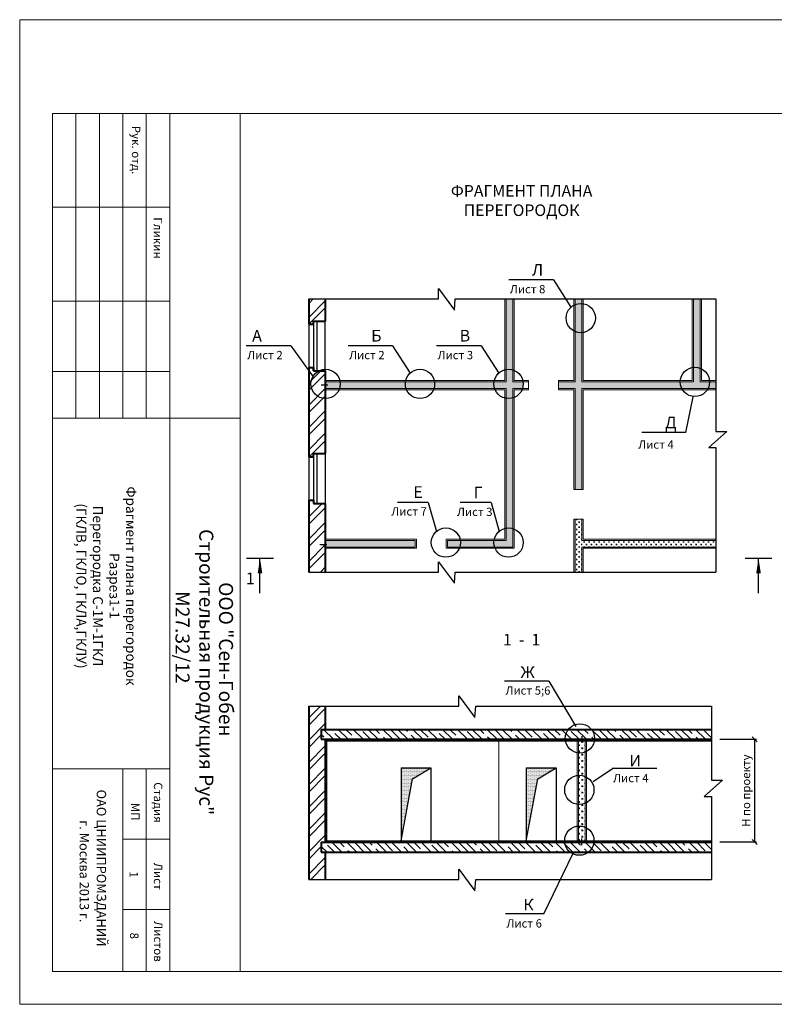
# Model space of a CAD drawing. Units: millimetres. Extents: x -621 to 47290, y -8053 to 7151.
# Drawn here: x 12097 to 12325, y -7385 to -7088 of the extents above; entities that cross this region are included whole.
import ezdxf

# ---------------------------------------------------------------- set-up
doc = ezdxf.new("R2010")
doc.units = ezdxf.units.MM
doc.header["$PDMODE"] = 2
for name, color, linetype, lineweight in [('1', 7, 'Continuous', 30), ('2', 2, 'Continuous', 40), ('3', 6, 'Continuous', 20), ('4', 5, 'Continuous', 50), ('Надписи', 180, 'Continuous', 13), ('Размеры', 200, 'Continuous', 13), ('Штампы', 7, 'Continuous', 15)]:
    doc.layers.add(name, color=color, linetype=linetype, lineweight=lineweight)
doc.layers.add('8 текст', color=7, linetype='Continuous')
doc.layers.add('изоляция', color=4, linetype='Continuous')
doc.styles.get("Standard").update_dxf_attribs({"font": 'times.ttf'})
doc.dimstyles.new('ISO-25', dxfattribs={"dimtxt": 2.5, "dimasz": 1.5, "dimexe": 0.5, "dimexo": 0.5, "dimgap": 1, "dimtad": 1, "dimlfac": 100, "dimtxsty": 'Standard', "dimblk": 'OBLIQUE', "dimblk1": 'OBLIQUE', "dimblk2": 'OPEN', "dimcen": 1.5, "dimadec": 0, "dimazin": 0, "dimtfac": 1, "dimtmove": 1, "dimatfit": 3, "dimldrblk": 'OPEN30', "dimfxl": 1, "dimarcsym": 0})
pattern_1 = [(0, (12033.46752, -7392.11577), (0.1190625, 0.238125), [0, -0.238125])]
pattern_2 = [(45, (12016.5164, -7392.116), (-3.3676, 3.3676), []), (45, (12018.7615, -7392.116), (-3.3676, 3.3676), [])]
pattern_3 = [(0, (12033.4675, -7392.1158), (0.75, 0.75), [0.375, -1.125]), (90, (12033.655, -7392.3033), (-0.75, 0.75), [0.375, -1.125])]

# ---------------------------------------------------------------- blocks, each defined once
blk = doc.blocks.new('_Oblique')
at = {"color": 0, "linetype": 'ByBlock', "lineweight": -2}
blk.add_line((-0.5, -0.5), (0.5, 0.5), dxfattribs=at)
blk = doc.blocks.new('*D228')
at = {"color": 0, "lineweight": -2, "transparency": 16777216}
for p, q in [((12308.59, -7304.61), (12319.61, -7304.61)), ((12319.11, -7335.6), (12319.11, -7304.61)), ((12308.59, -7335.6), (12319.61, -7335.6))]:
    blk.add_line(p, q, dxfattribs=at)
at = {"layer": 'Defpoints', "color": 0, "transparency": 16777216}
for p in [(12308.09, -7304.61), (12319.11, -7304.61), (12308.09, -7335.6)]:
    blk.add_point(p, dxfattribs=at)
at = {"color": 0, "lineweight": -2, "transparency": 16777216, "xscale": 1.5, "yscale": 1.5, "zscale": 1.5}
for p, rotation in [((12319.11, -7304.61), 90), ((12319.11, -7335.6), 270)]:
    blk.add_blockref('_Oblique', p, dxfattribs=dict(at, rotation=rotation))
at = {"color": 0, "transparency": 16777216, "insert": (12316.47, -7320.1), "char_height": 2.5, "attachment_point": 5, "rotation": 90}
blk.add_mtext('{\\fTimes New Roman|b0|i0|c204|p18;Н по проекту}', dxfattribs=at)
blk = doc.blocks.new('_Open')
at = {"color": 0, "linetype": 'ByBlock', "lineweight": -2}
for p, q in [((-1, 0.17), (0, 0)), ((-1, -0.17), (0, 0)), ((0, 0), (-1, 0))]:
    blk.add_line(p, q, dxfattribs=at)
blk = doc.blocks.new('_Open30')
at = {"layer": 'Размеры', "color": 0, "lineweight": -2}
for p, q in [((-1, 0.27), (0, 0)), ((0, 0), (-1, -0.27)), ((0, 0), (-1, 0))]:
    blk.add_line(p, q, dxfattribs=at)
blk = doc.blocks.new('Рамка1')
at = {"color": 0}
for p, q in [((12188.43, -7087.57), (12607.06, -7087.57)), ((12188.43, -7384.57), (12188.43, -7087.57)), ((12188.43, -7384.57), (12188.43, -7087.57)), ((12607.06, -7384.57), (12188.43, -7384.57))]:
    blk.add_line(p, q, dxfattribs=at)
at = {"layer": 'Штампы', "color": 0}
for p, q in [((12198.33, -7115.85), (12597.16, -7115.85)), ((12198.33, -7374.67), (12198.33, -7115.85)), ((12597.16, -7374.67), (12198.33, -7374.67))]:
    blk.add_line(p, q, dxfattribs=at)
for points in [[(12205.4, -7207.78), (12205.4, -7115.85)], [(12212.47, -7207.78), (12212.47, -7115.85)], [(12219.54, -7207.78), (12219.54, -7115.85)], [(12226.61, -7207.78), (12226.61, -7115.85)], [(12233.69, -7374.67), (12233.69, -7115.85)], [(12254.9, -7374.67), (12254.9, -7115.85)], [(12233.69, -7144.14), (12198.33, -7144.14)], [(12233.69, -7172.43), (12198.33, -7172.43)], [(12233.69, -7193.64), (12198.33, -7193.64)], [(12254.9, -7207.78), (12198.33, -7207.78)], [(12233.69, -7313.56), (12198.33, -7313.56)], [(12219.54, -7374.67), (12219.54, -7313.56)], [(12226.61, -7374.67), (12226.61, -7313.56)], [(12233.69, -7334.77), (12219.54, -7334.77)], [(12233.69, -7355.99), (12219.54, -7355.99)]]:
    blk.add_lwpolyline(points, dxfattribs=at)
for s, height, p in [('Рук. отд.', 2.546, (12222.27, -7119.57)), ('Гликин', 2.546, (12228.83, -7147.17)), ('Строительная продукция Рус"', 4.2429, (12242.59, -7241.22)), ('ООО "Сен-Гобен', 4.2429, (12248.53, -7257.24)), ('Стадия', 2.546, (12228.9, -7317.59)), ('ОАО ЦНИИПРОМЗДАНИЙ', 2.8286, (12211.66, -7319.8)), ('МП', 2.546, (12222.04, -7323.78)), ('г. Москва 2013 г.', 2.8286, (12206.5, -7329.07)), ('Лист', 2.546, (12228.9, -7341.88)), ('Листов', 2.546, (12228.93, -7359.47))]:
    blk.add_text(s, height=height, rotation=270, dxfattribs=at).set_placement(p)

msp = doc.modelspace()

# ---------------------------------------------------------------- hatches: boundary and pattern name
h = msp.add_hatch()
h.set_pattern_fill('ANSI32', color=0, scale=12, style=0)
h.set_pattern_definition([(45, (12033.4675, -7392.1158), (-3.18198, 3.18198), []), (45, (12035.589, -7392.1158), (-3.18198, 3.18198), [])])
h.paths.add_polyline_path([(12189.57441, -7171.75955), (12184.57441, -7171.75955), (12184.57441, -7179.45955), (12186.04696, -7179.45955), (12186.04696, -7178.45955), (12189.57441, -7178.45955)])
h = msp.add_hatch()
h.set_pattern_fill('ANSI32', color=0, scale=0.5, style=0)
h.set_pattern_definition(pattern_2)
h.paths.add_polyline_path([(12189.57441, -7193.45955), (12186.04696, -7193.45955), (12186.04696, -7192.45955), (12184.57441, -7192.45955), (12184.57441, -7219.45955), (12186.04696, -7219.45955), (12186.04696, -7218.45955), (12189.57441, -7218.45955)])
h.paths.add_polyline_path([(12189.57441, -7233.45955), (12186.04696, -7233.45955), (12186.04696, -7232.45955), (12184.57441, -7232.45955), (12184.57441, -7254.19327), (12189.57441, -7254.19327)])
h = msp.add_hatch()
h.set_pattern_fill('ANSI32', color=0, scale=0.5, style=0)
h.set_pattern_definition(pattern_2)
h.paths.add_polyline_path([(12189.58301, -7304.64065), (12188.38439, -7304.64065), (12188.38439, -7301.64065), (12189.58301, -7301.64065), (12189.58301, -7294.6248), (12184.58301, -7294.6248), (12184.58301, -7346.93722), (12189.58301, -7346.93722), (12189.58301, -7338.64065), (12188.38439, -7338.64065), (12188.38439, -7335.64065), (12189.58301, -7335.64065)])
h = msp.add_hatch()
h.set_pattern_fill('ANSI35', color=0, scale=0.5, angle=90, style=0)
h.set_pattern_definition([(135, (12032.5368, -7392.1158), (-2.245064, -2.245064), []), (135, (12032.5368, -7389.8707), (-2.245064, -2.245064), [3.96875, -0.79375, 0, -0.79375])])
h.paths.add_polyline_path([(12306.13935, -7304.64065), (12306.13935, -7301.64065), (12188.38439, -7301.64065), (12188.38439, -7304.64065)])
h.paths.add_polyline_path([(12188.38439, -7335.64065), (12188.38439, -7338.64065), (12306.13935, -7338.64065), (12306.13935, -7335.64065)])
at = {"ltscale": 0.5}
h = msp.add_hatch(dxfattribs=at)
h.set_pattern_fill('DOTS', color=0, scale=0.15, style=0)
h.set_pattern_definition(pattern_1)
h.paths.add_polyline_path([(12212.4383, -7335.24275), (12215.88504, -7316.54048), (12221.4383, -7313.24275), (12212.4383, -7313.24275)])
h = msp.add_hatch(dxfattribs=at)
h.set_pattern_fill('DOTS', color=0, scale=0.15, style=0)
h.set_pattern_definition(pattern_1)
h.paths.add_polyline_path([(12250.1932, -7335.24275), (12253.63994, -7316.54048), (12259.1932, -7313.24275), (12250.1932, -7313.24275)])
at = {"layer": 'изоляция'}
h = msp.add_hatch(dxfattribs=at)
h.set_pattern_fill('CROSS', color=0, scale=3, style=0)
h.set_pattern_definition(pattern_3)
h.paths.add_polyline_path([(12194.07935, -7197.44783, 0.034768174), (12194.03672, -7196.83553), (12189.57441, -7196.83553), (12189.57441, -7198.83553), (12193.8558, -7198.83553, 0.080033131)])
h.paths.add_polyline_path([(12213.72906, -7197.44783, -0.034768174), (12213.77169, -7196.83553), (12194.03672, -7196.83553, -0.034768174), (12194.07935, -7197.44783, -0.080033131), (12193.8558, -7198.83553), (12213.95262, -7198.83553, -0.080033131)])
h.paths.add_polyline_path([(12222.56659, -7197.44783, 0.034768174), (12222.52396, -7196.83553), (12213.77169, -7196.83553, 0.034768174), (12213.72906, -7197.44783, 0.080033131), (12213.95262, -7198.83553), (12222.34303, -7198.83553, 0.080033131)])
h.paths.add_polyline_path([(12240.42234, -7197.44783, -0.034768174), (12240.46497, -7196.83553), (12222.52396, -7196.83553, -0.034768174), (12222.56659, -7197.44783, -0.080033131), (12222.34303, -7198.83553), (12240.64589, -7198.83553, -0.080033131)])
h.paths.add_polyline_path([(12249.25986, -7197.44783, 0.034768174), (12249.21723, -7196.83553), (12246.13798, -7196.83553), (12246.13798, -7193.22367, 0.114922041), (12244.13798, -7193.08537), (12244.13798, -7196.83553), (12240.46497, -7196.83553, 0.034768174), (12240.42234, -7197.44783, 0.080033131), (12240.64589, -7198.83553), (12244.13798, -7198.83553), (12244.13798, -7201.8103, 0.114922041), (12246.13798, -7201.672), (12246.13798, -7198.83553), (12249.03631, -7198.83553, 0.080033131)])
h.paths.add_polyline_path([(12246.13798, -7171.75955), (12244.13798, -7171.75955), (12244.13798, -7193.08537, -0.114922041), (12246.13798, -7193.22367)])
h.paths.add_polyline_path([(12246.13798, -7201.672, -0.114922041), (12244.13798, -7201.8103), (12244.13798, -7240.92852, -0.114922041), (12246.13798, -7241.06682)])
h.paths.add_polyline_path([(12246.13798, -7241.06682, 0.114922041), (12244.13798, -7240.92852), (12244.13798, -7244.62639), (12240.4726, -7244.62639, 0.037762175), (12240.42234, -7245.29099, 0.076903964), (12240.62895, -7246.62639), (12246.13798, -7246.62639)])
h.paths.add_polyline_path([(12240.42234, -7245.29099, -0.037762175), (12240.4726, -7244.62639), (12230.30738, -7244.62639, -0.037762175), (12230.35764, -7245.29099, -0.076903964), (12230.15103, -7246.62639), (12240.62895, -7246.62639, -0.076903964)])
h.paths.add_polyline_path([(12230.35764, -7245.29099, 0.037762175), (12230.30738, -7244.62639), (12226.43869, -7244.62639), (12226.43869, -7246.62639), (12230.15103, -7246.62639, 0.076903964)])
h.paths.add_polyline_path([(12216.67241, -7244.62639), (12189.57441, -7244.62639), (12189.57441, -7246.62639), (12216.67241, -7246.62639)])
h.paths.add_polyline_path([(12266.97755, -7198.83602), (12297.10401, -7198.83602, -0.117892794), (12296.6309, -7196.83602), (12266.97755, -7196.83602), (12266.97755, -7181.96935, -0.116051953), (12264.97755, -7181.6588), (12264.97755, -7196.83553), (12259.86709, -7196.83553), (12259.86709, -7198.83553), (12264.97755, -7198.83553), (12264.97755, -7229.24919), (12266.97755, -7229.24919)])
h.paths.add_polyline_path([(12266.97755, -7173.15803, 0.116051953), (12264.97755, -7173.46857), (12264.97755, -7181.6588, 0.116051953), (12266.97755, -7181.96935)])
h.paths.add_polyline_path([(12266.97755, -7171.75955), (12264.97755, -7171.75955), (12264.97755, -7173.46857, -0.116051953), (12266.97755, -7173.15803)])
h.paths.add_polyline_path([(12305.46841, -7196.8467, 0.000604213), (12305.4684, -7196.83602), (12302.6555, -7196.83602), (12302.6555, -7192.73006, 0.115826347), (12300.6555, -7192.44555), (12300.6555, -7196.83602), (12296.6309, -7196.83602, 0.117892794), (12297.10401, -7198.83602), (12304.99529, -7198.83602, 0.117280227)])
h.paths.add_polyline_path([(12307.39188, -7196.83602), (12305.4684, -7196.83602, -0.117892794), (12304.99529, -7198.83602), (12307.39188, -7198.83602)])
h.paths.add_polyline_path([(12302.6555, -7171.75955), (12300.6555, -7171.75955), (12300.6555, -7192.44555, -0.115826347), (12302.6555, -7192.73006)])
h = msp.add_hatch(dxfattribs=at)
h.set_pattern_fill('CROSS', color=0, scale=3, style=0)
h.set_pattern_definition(pattern_3)
h.paths.add_polyline_path([(12264.97755, -7254.19327), (12266.97755, -7254.19327), (12266.97755, -7246.62639), (12307.39188, -7246.62639), (12307.39188, -7244.62639), (12266.97755, -7244.62639), (12266.97755, -7238.24919), (12264.97755, -7238.24919)])
at = {"layer": 'изоляция', "ltscale": 0.5}
h = msp.add_hatch(dxfattribs=at)
h.set_pattern_fill('CROSS', color=0, scale=0.15, style=0)
h.set_pattern_definition([(0, (12033.4675, -7392.1158), (0.9525, 0.9525), [0.47625, -1.42875]), (90, (12033.7056, -7392.3539), (-0.9525, 0.9525), [0.47625, -1.42875])])
h.paths.add_polyline_path([(12267.94122, -7305.06865), (12265.94122, -7305.06865), (12265.94122, -7335.24275), (12267.94122, -7335.24275)])

# ---------------------------------------------------------------- linework, layer by layer
at = {"color": 0}
for p, q in [((12258.36807, -7166.01492), (12244.93891, -7166.01492)), ((12258.36807, -7166.01492), (12263.66902, -7174.29054)), ((12223.69424, -7168.61877), (12228.53036, -7175.14193)), ((12223.69424, -7171.75955), (12223.69424, -7168.61877)), ((12184.57441, -7171.75955), (12223.69424, -7171.75955)), ((12228.53036, -7175.14193), (12228.77216, -7171.75955)), ((12228.77216, -7171.75955), (12307.39188, -7171.75955)), ((12307.39188, -7171.75955), (12307.39188, -7211.74691)), ((12187.04696, -7178.45955), (12187.04696, -7193.45955)), ((12189.43605, -7178.45955), (12189.43605, -7193.45955)), ((12184.57441, -7179.45955), (12184.57441, -7192.45955)), ((12186.04696, -7179.45955), (12186.04696, -7192.45955)), ((12179.14422, -7185.89907), (12165.71506, -7185.89907)), ((12179.14422, -7185.89907), (12185.77042, -7195.03289)), ((12209.87838, -7185.89907), (12196.44922, -7185.89907)), ((12209.87838, -7185.89907), (12215.17933, -7194.17469)), ((12236.57166, -7185.89907), (12223.14249, -7185.89907)), ((12236.57166, -7185.89907), (12241.8726, -7194.17469)), ((12298.35299, -7212.0628), (12285.09476, -7212.0628)), ((12310.66833, -7211.74691), (12305.20759, -7216.65737)), ((12307.39188, -7211.74691), (12310.66833, -7211.74691)), ((12305.20759, -7216.65737), (12307.39188, -7216.65737)), ((12307.39188, -7216.65737), (12307.39188, -7254.19327)), ((12184.57441, -7219.45955), (12184.57441, -7232.45955)), ((12186.04696, -7219.45955), (12186.04696, -7232.45955)), ((12187.04696, -7218.45955), (12187.04696, -7233.45955)), ((12189.57441, -7218.45955), (12189.57441, -7233.45955)), ((12220.65672, -7233.18281), (12211.34187, -7233.25094)), ((12220.65672, -7233.18281), (12223.07525, -7241.92571)), ((12239.55894, -7233.18281), (12230.24408, -7233.25094)), ((12239.55894, -7233.18281), (12241.97747, -7241.92571)), ((12223.69424, -7251.05249), (12228.53036, -7257.57565)), ((12223.69424, -7254.19327), (12223.69424, -7251.05249)), ((12184.57441, -7254.19327), (12223.69424, -7254.19327)), ((12228.53036, -7257.57565), (12228.77216, -7254.19327)), ((12228.77216, -7254.19327), (12307.39188, -7254.19327)), ((12257.04957, -7287.0727), (12243.62041, -7287.0727)), ((12257.04957, -7287.0727), (12265.10693, -7300.72438)), ((12229.88691, -7294.6248), (12229.88691, -7291.48402)), ((12229.88691, -7291.48402), (12234.72303, -7298.00718)), ((12184.58301, -7294.6248), (12229.88691, -7294.6248)), ((12234.72303, -7298.00718), (12234.96484, -7294.6248)), ((12234.96484, -7294.6248), (12306.04938, -7294.6248)), ((12306.04938, -7294.6248), (12306.04938, -7316.96967)), ((12189.94122, -7305.06865), (12189.94122, -7335.24275)), ((12189.94122, -7305.06865), (12306.13935, -7305.06865)), ((12212.4383, -7313.24275), (12212.4383, -7335.24275)), ((12212.4383, -7313.24275), (12221.4383, -7313.24275)), ((12215.88504, -7316.54048), (12221.4383, -7313.24275)), ((12221.4383, -7313.24275), (12221.4383, -7335.24275)), ((12250.1932, -7313.24275), (12250.1932, -7335.24275)), ((12250.1932, -7313.24275), (12259.1932, -7313.24275)), ((12253.63994, -7316.54048), (12259.1932, -7313.24275)), ((12259.1932, -7313.24275), (12259.1932, -7335.24275)), ((12289.54925, -7313.48624), (12276.06084, -7313.48624)), ((12212.4383, -7335.24275), (12215.88504, -7316.54048)), ((12250.1932, -7335.24275), (12253.63994, -7316.54048)), ((12309.32583, -7316.96967), (12303.86508, -7321.88012)), ((12306.04938, -7316.96967), (12309.32583, -7316.96967)), ((12303.86508, -7321.88012), (12306.04938, -7321.88012)), ((12306.04938, -7321.88012), (12306.04938, -7346.93722)), ((12189.94122, -7335.24275), (12306.13935, -7335.24275)), ((12255.48813, -7357.32148), (12264.26322, -7339.22071)), ((12229.88691, -7343.79644), (12234.72303, -7350.3196)), ((12229.88691, -7346.93722), (12229.88691, -7343.79644)), ((12184.58301, -7346.93722), (12229.88691, -7346.93722)), ((12234.72303, -7350.3196), (12234.96484, -7346.93722)), ((12234.96484, -7346.93722), (12306.04938, -7346.93722)), ((12255.48813, -7357.32148), (12243.90164, -7357.32148))]:
    msp.add_line(p, q, dxfattribs=at)
at = {"color": 0, "ltscale": 0.5}
for p, q in [((12169.75313, -7249.99479), (12169.75313, -7260.59529)), ((12320.10627, -7249.99479), (12320.10627, -7260.59529))]:
    msp.add_line(p, q, dxfattribs=at)
for points in [[(12169.88457, -7249.96522, 0, 1.4, 0), (12169.88457, -7254.58834, 0.25, 0.25, 0)], [(12320.23771, -7249.96522, 0, 1.4, 0), (12320.23771, -7254.58834, 0.25, 0.25, 0)]]:
    msp.add_lwpolyline(points, format="xyseb", dxfattribs=at)
at = {"color": 0}
for centre in [(12266.63751, -7177.56369), (12189.66059, -7197.44783), (12218.14783, -7197.44783), (12244.8411, -7197.44783), (12301.04965, -7196.8467), (12225.93888, -7245.29099), (12244.8411, -7245.29099), (12266.36704, -7304.37134), (12266.2024, -7319.88639), (12266.2024, -7335.20707)]:
    msp.add_circle(centre, 4.41876, dxfattribs=at)
at = {"layer": '1', "color": 0}
for p, q in [((12188.3313, -7197.66652), (12190.36459, -7197.66652)), ((12187.9659, -7245.85764), (12189.9992, -7245.85764)), ((12267.00377, -7305.72629), (12267.00377, -7303.69299)), ((12266.9084, -7336.59793), (12266.9084, -7334.56463))]:
    msp.add_line(p, q, dxfattribs=at)
at = {"layer": '1', "color": 0, "ltscale": 0.5}
for p, q in [((12165.81913, -7249.96522), (12173.95, -7249.96522)), ((12316.17227, -7249.96522), (12324.30314, -7249.96522))]:
    msp.add_line(p, q, dxfattribs=at)
at = {"layer": '2', "color": 0}
for p, q in [((12184.57441, -7171.75955), (12184.57441, -7179.45955)), ((12189.57441, -7171.75955), (12189.57441, -7178.45955)), ((12186.04696, -7179.45955), (12186.04696, -7178.45955)), ((12186.04696, -7178.45955), (12189.57441, -7178.45955)), ((12184.57441, -7179.45955), (12186.04696, -7179.45955)), ((12184.57441, -7192.45955), (12184.57441, -7219.45955)), ((12184.57441, -7192.45955), (12186.04696, -7192.45955)), ((12186.04696, -7193.45955), (12189.57441, -7193.45955)), ((12189.57441, -7193.45955), (12189.57441, -7218.45955)), ((12184.57441, -7219.45955), (12186.04696, -7219.45955)), ((12186.04696, -7219.45955), (12186.04696, -7218.45955)), ((12186.04696, -7218.45955), (12189.57441, -7218.45955)), ((12184.57441, -7232.45955), (12184.57441, -7254.19327)), ((12184.57441, -7232.45955), (12186.04696, -7232.45955)), ((12186.04696, -7232.45955), (12186.04696, -7233.45955)), ((12186.04696, -7233.45955), (12189.57441, -7233.45955)), ((12189.57441, -7233.45955), (12189.57441, -7254.19327)), ((12184.58301, -7294.6248), (12184.58301, -7346.93722)), ((12189.58301, -7294.6248), (12189.58301, -7301.64065)), ((12188.38439, -7301.64065), (12306.13935, -7301.64065)), ((12188.38439, -7301.64065), (12188.38439, -7304.64065)), ((12188.38439, -7304.64065), (12306.13935, -7304.64065)), ((12189.58301, -7304.64065), (12189.58301, -7335.64065)), ((12188.38439, -7335.64065), (12306.13935, -7335.64065)), ((12188.38439, -7335.64065), (12188.38439, -7338.64065)), ((12188.38439, -7338.64065), (12306.13935, -7338.64065)), ((12189.58301, -7338.64065), (12189.58301, -7346.93722))]:
    msp.add_line(p, q, dxfattribs=at)
at = {"layer": '3', "color": 0, "ltscale": 0.5}
for p, q in [((12243.73798, -7196.43553), (12243.73798, -7171.75955)), ((12244.13798, -7196.83553), (12244.13798, -7171.75955)), ((12246.13798, -7196.83553), (12246.13798, -7171.75955)), ((12246.53798, -7196.43553), (12246.53798, -7171.75955)), ((12264.57755, -7171.75955), (12264.57755, -7196.43553)), ((12264.97755, -7171.75955), (12264.97755, -7196.83553)), ((12266.97755, -7171.75955), (12266.97755, -7196.83602)), ((12267.37755, -7171.75955), (12267.37755, -7196.43602)), ((12300.2555, -7171.75955), (12300.2555, -7196.43602)), ((12300.6555, -7171.75955), (12300.6555, -7196.83602)), ((12302.6555, -7171.75955), (12302.6555, -7196.88428)), ((12303.0555, -7171.75955), (12303.0555, -7196.43602)), ((12189.57441, -7196.43553), (12243.73798, -7196.43553)), ((12189.57441, -7196.83553), (12244.13798, -7196.83553)), ((12189.57441, -7198.83553), (12244.13798, -7198.83553)), ((12189.57441, -7199.23553), (12243.73798, -7199.23553)), ((12244.13798, -7244.62639), (12244.13798, -7198.83553)), ((12246.13798, -7196.83553), (12250.86709, -7196.83553)), ((12246.13798, -7246.62639), (12246.13798, -7198.83553)), ((12246.13798, -7198.83553), (12250.86709, -7198.83553)), ((12246.53798, -7196.43553), (12250.86709, -7196.43553)), ((12246.53798, -7199.23553), (12250.86709, -7199.23553)), ((12250.86709, -7199.23553), (12250.86709, -7196.43553)), ((12259.86709, -7199.23553), (12259.86709, -7196.43553)), ((12259.86709, -7196.43553), (12264.57755, -7196.43553)), ((12259.86709, -7196.83553), (12264.97755, -7196.83553)), ((12259.86709, -7198.83553), (12264.97755, -7198.83553)), ((12259.86709, -7199.23553), (12264.57755, -7199.23553)), ((12264.57755, -7199.23553), (12264.57755, -7229.24919)), ((12264.97755, -7198.83553), (12264.97755, -7229.24919)), ((12300.6555, -7196.83602), (12266.97755, -7196.83602)), ((12307.39188, -7198.83602), (12266.97755, -7198.83602)), ((12266.97755, -7198.83602), (12266.97755, -7229.24919)), ((12300.2555, -7196.43602), (12267.37755, -7196.43602)), ((12307.39188, -7199.23602), (12267.37755, -7199.23602)), ((12267.37755, -7199.23602), (12267.37755, -7229.24919)), ((12307.39188, -7196.83602), (12302.6555, -7196.83602)), ((12307.39188, -7196.43602), (12303.0555, -7196.43602)), ((12264.57755, -7229.24919), (12267.37755, -7229.24919)), ((12264.57755, -7238.24919), (12264.57755, -7254.19327)), ((12264.57755, -7238.24919), (12267.37755, -7238.24919)), ((12264.97755, -7238.24919), (12264.97755, -7254.19327)), ((12266.97755, -7238.24919), (12266.97755, -7244.62639)), ((12266.97755, -7246.62639), (12266.97755, -7254.19327)), ((12265.54122, -7305.06865), (12265.54122, -7335.24275)), ((12265.94122, -7305.06865), (12265.94122, -7335.24275)), ((12267.94122, -7305.06865), (12267.94122, -7335.24275)), ((12268.34122, -7305.06865), (12268.34122, -7335.24275))]:
    msp.add_line(p, q, dxfattribs=at)
at = {"layer": '3', "color": 0}
msp.add_line((12241.94122, -7305.06865), (12241.94122, -7335.24275), dxfattribs=at)
at = {"layer": '3', "color": 0, "ltscale": 0.5}
for points in [[(12246.53798, -7199.23553), (12246.53798, -7247.02639), (12226.03869, -7247.02639), (12226.03869, -7244.22639), (12243.73798, -7244.22639), (12243.73798, -7199.23553)], [(12267.37755, -7238.24919), (12267.37755, -7244.22639), (12307.39188, -7244.22639)], [(12189.57441, -7244.22639), (12217.07241, -7244.22639), (12217.07241, -7247.02639), (12189.57441, -7247.02639)], [(12189.57441, -7244.62639), (12216.67241, -7244.62639), (12216.67241, -7246.62639), (12189.57441, -7246.62639)], [(12246.13798, -7246.62639), (12226.43869, -7246.62639), (12226.43869, -7244.62639), (12244.13798, -7244.62639)], [(12266.97755, -7244.62639), (12307.39188, -7244.62639)], [(12307.39188, -7246.62639), (12266.97755, -7246.62639)], [(12307.39188, -7247.02639), (12267.37755, -7247.02639), (12267.37755, -7254.19327)]]:
    msp.add_lwpolyline(points, dxfattribs=at)
at = {"layer": '4', "color": 0}
msp.add_line((12186.04696, -7193.45955), (12186.04696, -7192.45955), dxfattribs=at)
at = {"layer": '8 текст', "color": 0, "ltscale": 0.5}
msp.add_line((12298.35299, -7212.0628), (12300.49298, -7201.3725), dxfattribs=at)
at = {"layer": '8 текст', "color": 0}
msp.add_line((12276.21837, -7313.58461), (12270.34142, -7317.49921), dxfattribs=at)

# ---------------------------------------------------------------- block references
at = {"layer": 'Надписи', "color": 0, "linetype": 'Continuous'}
msp.add_blockref('Рамка1', (-91.01093, 0), dxfattribs=at)

# ---------------------------------------------------------------- texts
at = {"color": 0, "ltscale": 0.5, "char_height": 3.5, "width": 9.7457, "attachment_point": 1}
for s, insert in [('{\\fTimes New Roman|b0|i0|c204|p18;Л}', (12251.92666, -7161.25464)), ('{\\fTimes New Roman|b0|i0|c204|p18;А}', (12167.53864, -7181.13879)), ('{\\fTimes New Roman|b0|i0|c204|p18;Б}', (12203.43697, -7181.13879)), ('{\\fTimes New Roman|b0|i0|c204|p18;В}', (12230.13024, -7181.13879)), ('{\\fTimes New Roman|b0|i0|c204|p18;Д}', (12292.0825, -7207.30252)), ('{\\fTimes New Roman|b0|i0|c204|p18;Е}', (12216.16779, -7228.29752)), ('{\\fTimes New Roman|b0|i0|c204|p18;Г}', (12234.32111, -7228.42253)), ('{\\fTimes New Roman|b0|i0|c204|p18;1}', (12165.62495, -7254.34445))]:
    msp.add_mtext(s, dxfattribs=dict(at, insert=insert))
at = {"color": 0, "ltscale": 0.5, "insert": (12123.50174, -7258.38533), "char_height": 3, "width": 64.8247, "attachment_point": 5, "rotation": 270}
msp.add_mtext('{\\fTimes New Roman|b0|i0|c204|p18;Фрагмент плана перегородок\\PРазрез1-1\\PПерегородка С-1М-1ГКЛ \\P(ГКЛВ, ГКЛО, ГКЛА,ГКЛУ)}', dxfattribs=at)
at = {"layer": '8 текст', "color": 0}
for s, insert, char_height, width, attachment_point in [('{\\fTimes New Roman|b0|i0|c204|p18;ФРАГМЕНТ ПЛАНА ПЕРЕГОРОДОК}', (12248.78699, -7142.11896), 3.5, 60.8996, 5), ('{\\fTimes New Roman|b0|i0|c204|p18;Лист 8}', (12245.25653, -7167.60168), 2.5, 17.1517, 1), ('{\\fTimes New Roman|b0|i0|c204|p18;Лист 2}', (12166.03268, -7187.48582), 2.5, 17.1517, 1), ('{\\fTimes New Roman|b0|i0|c204|p18;Лист 2}', (12196.76684, -7187.48582), 2.5, 17.1517, 1), ('{\\fTimes New Roman|b0|i0|c204|p18;Лист 3}', (12223.46012, -7187.48582), 2.5, 17.152, 1), ('{\\fTimes New Roman|b0|i0|c204|p18;Лист 4}', (12283.97193, -7214.46918), 2.5, 17.152, 1), ('{\\fTimes New Roman|b0|i0|c204|p18;Лист 7}', (12209.49766, -7234.64456), 2.5, 17.1517, 1), ('{\\fTimes New Roman|b0|i0|c204|p18;Лист 3}', (12229.31438, -7234.76957), 2.5, 17.152, 1), ('{\\fTimes New Roman|b0|i0|c204|p18;1  -  1}', (12248.78699, -7274.57464), 3.5, 60.8996, 5), ('{\\fTimes New Roman|b0|i0|c204|p18;Ж}', (12250.60816, -7284.40319), 3.5, 11.4345, 5), ('{\\fTimes New Roman|b0|i0|c204|p18;Лист 5;6}', (12243.93803, -7288.65946), 2.5, 17.1517, 1), ('{\\fTimes New Roman|b0|i0|c204|p18;И}', (12283.04858, -7311.07808), 3.5, 11.4345, 5), ('{\\fTimes New Roman|b0|i0|c204|p18;Лист 4}', (12276.37846, -7315.073), 2.5, 17.152, 1), ('{\\fTimes New Roman|b0|i0|c204|p18;К}', (12250.88939, -7354.52129), 3.5, 11.4345, 5), ('{\\fTimes New Roman|b0|i0|c204|p18;Лист 6}', (12244.21927, -7358.90824), 2.5, 17.1517, 1)]:
    msp.add_mtext(s, dxfattribs=dict(at, insert=insert, char_height=char_height, width=width, attachment_point=attachment_point))
at = {"layer": 'Штампы', "color": 0}
for s, height, p in [('М27.32/12', 4.242857, (12144.41648, -7259.94995)), ('1', 2.54571, (12130.56183, -7344.44081)), ('8', 2.54571, (12130.69956, -7362.93699))]:
    msp.add_text(s, height=height, rotation=270, dxfattribs=at).set_placement(p)

# ---------------------------------------------------------------- dimensions: what is measured, and where the dimension line sits
at = {"color": 0}
dim = msp.add_linear_dim(base=(12319.1147, -7304.60557), p1=(12308.09406, -7335.60002), p2=(12308.09406, -7304.60557), angle=90, text='{\\fTimes New Roman|b0|i0|c204|p18;Н по проекту}', dimstyle='ISO-25', dxfattribs=at)
dim.commit()
dim.dimension.update_dxf_attribs({"geometry": '*D228', "text_midpoint": (12316.46636, -7320.10279)})

doc.saveas('drawing.dxf')
